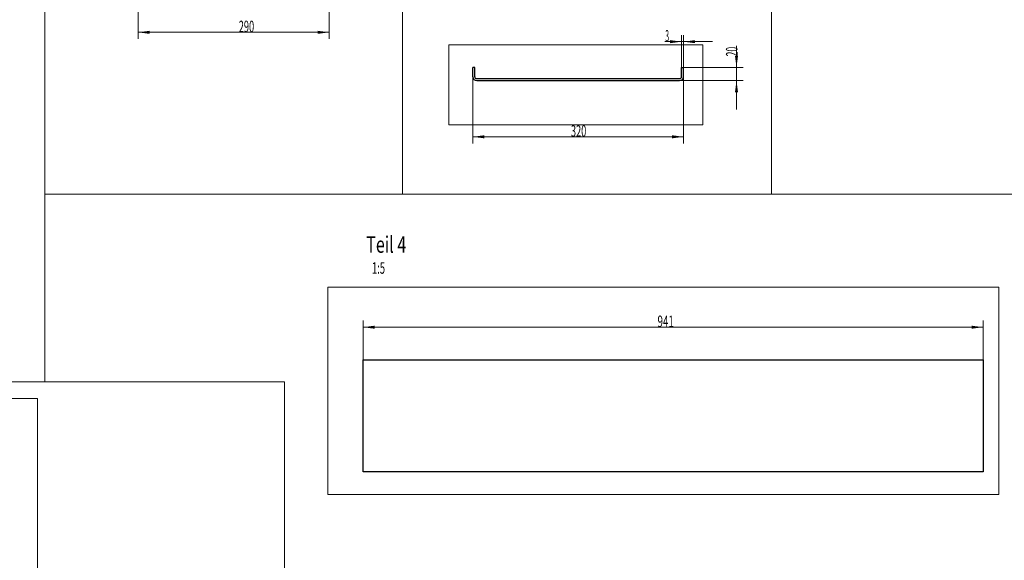
# Model space of a CAD drawing. Units: millimetres. Extents: x 0 to 1318, y -1 to 841.
# Drawn here: x 722 to 1021, y 409 to 573 of the extents above; entities that cross this region are included whole.
import ezdxf

# ---------------------------------------------------------------- set-up
doc = ezdxf.new("R2010")
doc.units = ezdxf.units.MM
doc.layers.add('10', color=7, linetype='Continuous', true_color=0xffffff)
doc.layers.add('210', color=7, linetype='Continuous', true_color=0xffffff)
doc.styles.add('iso-1', font='isocp.shx')
doc.dimstyles.get("Standard").update_dxf_attribs({"dimtxt": 0.18, "dimasz": 0.18, "dimexe": 0.18, "dimexo": 0.0625, "dimgap": 0.09, "dimtad": 0, "dimtih": 1, "dimtoh": 1, "dimdec": 4, "dimzin": 0, "dimdsep": 46, "dimtxsty": 'Standard', "dimcen": 0.09, "dimadec": 0, "dimazin": 0, "dimtfac": 1, "dimtdec": 4, "dimtofl": 0, "dimtmove": 0, "dimatfit": 3, "dimfxl": 1, "dimtolj": 1, "dimtzin": 0, "dimarcsym": 0})

# ---------------------------------------------------------------- blocks, each defined once
blk = doc.blocks.new('_U86')
at = {"layer": '210', "color": 2, "linetype": 'Continuous', "lineweight": 18, "insert": (924.091894, 788.60901), "char_height": 5, "attachment_point": 7, "rotation": 90, "line_spacing_factor": 0.963855, "style": 'iso-1'}
blk.add_mtext('\\W0.4246;0', dxfattribs=at)
blk = doc.blocks.new('_U87')
at = {"layer": '210', "color": 2, "linetype": 'Continuous', "lineweight": 18, "insert": (980.152611, 790.022787), "char_height": 5, "attachment_point": 7, "rotation": 90, "line_spacing_factor": 0.963855, "style": 'iso-1'}
blk.add_mtext('\\W0.4246;0', dxfattribs=at)
blk = doc.blocks.new('_U91')
at = {"layer": '210', "color": 2, "linetype": 'Continuous', "lineweight": 18, "insert": (1095.402637, 789.278861), "char_height": 5, "attachment_point": 7, "rotation": 90, "line_spacing_factor": 0.963855, "style": 'iso-1'}
blk.add_mtext('\\W0.4246;0', dxfattribs=at)
blk = doc.blocks.new('_U101')
at = {"layer": '210', "color": 3, "lineweight": 13}
for p, q in [((939.7188, 565.097901), (939.7188, 545.73838)), ((923.642684, 558.48838), (941.7188, 558.48838)), ((922.442684, 554.48838), (941.7188, 554.48838))]:
    blk.add_line(p, q, dxfattribs=at)
at = {"layer": '210', "color": 3, "lineweight": 18}
for points in [[(939.7188, 558.48838), (939.258016, 561.988378), (940.179584, 561.988382)], [(939.7188, 554.48838), (940.179584, 550.988382), (939.258016, 550.988378)]]:
    blk.add_solid(points, dxfattribs=at)
at = {"layer": '210', "color": 2, "linetype": 'Continuous', "lineweight": 13, "insert": (940.033247, 561.834611), "char_height": 3.5, "attachment_point": 7, "rotation": 90, "line_spacing_factor": 0.963855, "style": 'iso-1'}
blk.add_mtext('\\W0.5498;20', dxfattribs=at)
blk = doc.blocks.new('_U119')
at = {"layer": '210', "color": 3, "lineweight": 13}
for p, q in [((758.059244, 584.503497), (758.059244, 567.150208)), ((816.059244, 584.503497), (816.059244, 567.150208)), ((816.059244, 569.150208), (758.059244, 569.150208))]:
    blk.add_line(p, q, dxfattribs=at)
at = {"layer": '210', "color": 3, "lineweight": 18}
for points in [[(758.059244, 569.150208), (761.559242, 569.610992), (761.559246, 568.689424)], [(816.059244, 569.150208), (812.559246, 568.689424), (812.559242, 569.610992)]]:
    blk.add_solid(points, dxfattribs=at)
at = {"layer": '210', "color": 2, "linetype": 'Continuous', "lineweight": 13, "insert": (788.61691, 569.178761), "char_height": 3.5, "attachment_point": 7, "line_spacing_factor": 0.963855, "style": 'iso-1'}
blk.add_mtext('\\W0.5872;290', dxfattribs=at)
blk = doc.blocks.new('_U122')
at = {"layer": '210', "color": 3, "lineweight": 13}
for p, q in [((859.642684, 555.68838), (859.642684, 535.447307)), ((923.642684, 555.68838), (923.642684, 535.447307)), ((923.642684, 537.447307), (859.642684, 537.447307))]:
    blk.add_line(p, q, dxfattribs=at)
at = {"layer": '210', "color": 3, "lineweight": 18}
for points in [[(859.642684, 537.447307), (863.142682, 537.908091), (863.142685, 536.986524)], [(923.642684, 537.447307), (920.142685, 536.986524), (920.142682, 537.908091)]]:
    blk.add_solid(points, dxfattribs=at)
at = {"layer": '210', "color": 2, "linetype": 'Continuous', "lineweight": 13, "insert": (889.449915, 537.47586), "char_height": 3.5, "attachment_point": 7, "line_spacing_factor": 0.963855, "style": 'iso-1'}
blk.add_mtext('\\W0.5872;320', dxfattribs=at)
blk = doc.blocks.new('_U123')
at = {"layer": '210', "color": 3, "lineweight": 13}
for p, q in [((923.042684, 558.48838), (923.042684, 568.313814)), ((923.642684, 558.48838), (923.642684, 568.313814)), ((917.924295, 566.313814), (932.392684, 566.313814))]:
    blk.add_line(p, q, dxfattribs=at)
at = {"layer": '210', "color": 3, "lineweight": 18}
for points in [[(923.042684, 566.313814), (919.542685, 565.853031), (919.542682, 566.774598)], [(923.642684, 566.313814), (927.142682, 566.774598), (927.142685, 565.853031)]]:
    blk.add_solid(points, dxfattribs=at)
at = {"layer": '210', "color": 2, "linetype": 'Continuous', "lineweight": 13, "insert": (918.109795, 566.342367), "char_height": 3.5, "attachment_point": 7, "line_spacing_factor": 0.963855, "style": 'iso-1'}
blk.add_mtext('\\W0.4246;3', dxfattribs=at)
blk = doc.blocks.new('_U124')
at = {"layer": '210', "color": 3, "lineweight": 13}
for p, q in [((826.37053, 468.547466), (826.37053, 481.672322)), ((1014.57053, 468.547466), (1014.57053, 481.672322)), ((826.37053, 479.672322), (1014.57053, 479.672322))]:
    blk.add_line(p, q, dxfattribs=at)
at = {"layer": '210', "color": 3, "lineweight": 18}
for points in [[(826.37053, 479.672322), (829.870528, 480.133106), (829.870532, 479.211538)], [(1014.57053, 479.672322), (1011.070532, 479.211538), (1011.070528, 480.133106)]]:
    blk.add_solid(points, dxfattribs=at)
at = {"layer": '210', "color": 2, "linetype": 'Continuous', "lineweight": 13, "insert": (915.744731, 479.700875), "char_height": 3.5, "attachment_point": 7, "line_spacing_factor": 0.963855, "style": 'iso-1'}
blk.add_mtext('\\W0.6241;941', dxfattribs=at)

msp = doc.modelspace()

# ---------------------------------------------------------------- linework, layer by layer
at = {"layer": '10', "color": 11, "linetype": 'Continuous', "lineweight": 25}
for p, q in [((860.242684, 558.48838), (859.642684, 558.48838)), ((859.642684, 555.68838), (859.642684, 558.48838)), ((860.242684, 555.68838), (860.242684, 558.48838)), ((923.042684, 558.48838), (923.642684, 558.48838)), ((923.042684, 555.68838), (923.042684, 558.48838)), ((923.642684, 555.68838), (923.642684, 558.48838)), ((860.842684, 555.08838), (922.442684, 555.08838)), ((860.842684, 554.48838), (922.442684, 554.48838))]:
    msp.add_line(p, q, dxfattribs=at)
at = {"layer": '10', "color": 162, "linetype": 'Continuous', "lineweight": 13}
for p, q in [((1014.57053, 469.747466), (826.37053, 469.747466)), ((1014.57053, 435.747466), (826.37053, 435.747466))]:
    msp.add_line(p, q, dxfattribs=at)
at = {"layer": '10', "color": 2, "linetype": 'Continuous', "lineweight": 25}
for p, q in [((826.37053, 469.747466), (1014.57053, 469.747466)), ((826.37053, 468.547466), (826.37053, 469.747466)), ((1014.57053, 469.747466), (1014.57053, 468.547466)), ((826.37053, 436.947466), (826.37053, 468.547466)), ((1014.57053, 468.547466), (1014.57053, 436.947466)), ((826.37053, 435.747466), (826.37053, 436.947466)), ((1014.57053, 436.947466), (1014.57053, 435.747466)), ((1014.57053, 435.747466), (826.37053, 435.747466))]:
    msp.add_line(p, q, dxfattribs=at)
at = {"layer": '10', "color": 11, "linetype": 'Continuous', "lineweight": 25}
for centre, radius, start, end in [((860.842684, 555.68838), 1.2, 180, 270), ((860.842684, 555.68838), 0.6, 180, 270), ((922.442684, 555.68838), 1.2, 270, 0), ((922.442684, 555.68838), 0.6, 270, 0)]:
    msp.add_arc(centre, radius, start, end, dxfattribs=at)
at = {"layer": '210', "color": 2, "linetype": 'Continuous', "lineweight": 13}
for p, q in [((729.749106, 463.107592), (729.749106, 831.007273)), ((838.322134, 520.042036), (838.322134, 831.007273)), ((950.322134, 520.042036), (950.322134, 831.007273)), ((729.649051, 520.051795), (1179.360146, 520.051795)), ((19.749106, 463.107592), (729.749106, 463.107592)), ((802.479363, 463.107592), (729.749106, 463.107592)), ((802.479363, 269.090884), (802.479363, 463.107592))]:
    msp.add_line(p, q, dxfattribs=at)
at = {"layer": '210', "color": 251, "linetype": 'Continuous', "lineweight": 13}
for p, q in [((852.400836, 541.10016), (852.400836, 565.389552)), ((929.536065, 565.389552), (852.400836, 565.389552)), ((929.536065, 565.389552), (929.536065, 541.10016)), ((852.400836, 541.10016), (929.536065, 541.10016)), ((815.651714, 428.889872), (815.651714, 491.782456)), ((1019.316634, 491.782456), (815.651714, 491.782456)), ((1019.316634, 491.782456), (1019.316634, 428.889872)), ((727.507491, 457.990857), (537.298497, 457.990857)), ((727.507491, 457.990857), (727.507491, 393.795321)), ((815.651714, 428.889872), (1019.316634, 428.889872))]:
    msp.add_line(p, q, dxfattribs=at)

# ---------------------------------------------------------------- texts
at = {"layer": '210', "color": 3, "linetype": 'Continuous', "lineweight": 18, "insert": (827.314739, 502.253755), "char_height": 5, "attachment_point": 7, "line_spacing_factor": 0.963855, "style": 'iso-1'}
msp.add_mtext('\\W0.7152;Teil 4', dxfattribs=at)
at = {"layer": '210', "color": 3, "linetype": 'Continuous', "lineweight": 13, "insert": (829.044453, 495.896222), "char_height": 3.5, "attachment_point": 7, "line_spacing_factor": 0.963855, "style": 'iso-1'}
msp.add_mtext('\\W0.6004;1:5', dxfattribs=at)

# ---------------------------------------------------------------- dimensions: what is measured, and where the dimension line sits
at = {"layer": '210', "color": 2, "linetype": 'Continuous', "lineweight": 18}
for feature_location, offset, origin, picture, middle in [((923.642684, 807.830237), (-923.642684, -807.830237), (923.642684, 807.830237), '_U86', (919.642684, 789.26822)), ((979.703401, 788.830237), (-979.703401, -788.830237), (979.703401, 807.830237), '_U87', (975.703401, 790.681997)), ((1094.953427, 807.830237), (-1094.953427, -807.830237), (1094.953427, 807.830237), '_U91', (1090.953427, 789.938071))]:
    dim = msp.add_ordinate_dim(feature_location=feature_location, offset=offset, dtype=1, origin=origin, text='\\C2;0', dimstyle='Standard', override={"dimtxt": 5, "dimasz": 3.5, "dimexe": 2, "dimexo": 0, "dimgap": 1.5, "dimtad": 1, "dimtih": 1, "dimdec": 1, "dimlfac": 1, "dimzin": 8, "dimdsep": 44, "dimlunit": 2, "dimpost": '', "dimtxsty": 'iso-1', "dimsah": 1, "dimse1": 0, "dimse2": 0, "dimsd1": 0, "dimsd2": 0, "dimclrd": 3, "dimclre": 3, "dimclrt": 2, "dimtol": 0, "dimtm": -0.1, "dimtfac": 0.7, "dimtdec": 2, "dimtofl": 1, "dimtmove": 0, "dimtzin": 8, "dimlwd": 13, "dimlwe": 13}, dxfattribs=at)
    dim.commit()
    dim.dimension.update_dxf_attribs({"geometry": picture, "text_midpoint": middle, "text_rotation": 90})
at = {"layer": '210', "color": 2, "linetype": 'Continuous', "lineweight": 13}
for base, p1, p2, text, picture, middle in [((758.059244, 569.150208), (816.059244, 584.503497), (758.059244, 584.503497), '\\C2;290', '_U119', (791.233252, 569.150208)), ((923.042684, 566.313814), (923.642684, 557.08838), (923.042684, 558.48838), '\\C2;3', '_U123', (907.126017, 566.313814)), ((859.642684, 537.447307), (923.642684, 557.08838), (859.642684, 557.08838), '\\C2;320', '_U122', (892.066257, 537.447307)), ((1014.57053, 479.672322), (826.37053, 468.547466), (1014.57053, 468.547466), '\\C2;941', '_U124', (918.213704, 479.672322))]:
    dim = msp.add_linear_dim(base=base, p1=p1, p2=p2, text=text, dimstyle='Standard', override={"dimtxt": 3.5, "dimasz": 3.5, "dimexe": 2, "dimexo": 0, "dimgap": 1.05, "dimtad": 1, "dimtih": 1, "dimtoh": 0, "dimdec": 1, "dimlfac": 1, "dimzin": 8, "dimdsep": 44, "dimlunit": 2, "dimpost": '', "dimtxsty": 'iso-1', "dimsah": 1, "dimse1": 0, "dimse2": 0, "dimsd1": 0, "dimsd2": 0, "dimclrd": 3, "dimclre": 3, "dimclrt": 2, "dimtol": 0, "dimtm": -0.1, "dimtfac": 1, "dimtdec": 2, "dimtofl": 1, "dimtmove": 0, "dimtzin": 8, "dimlwd": 13, "dimlwe": 13}, dxfattribs=at)
    dim.commit()
    dim.dimension.update_dxf_attribs({"geometry": picture, "text_midpoint": middle, "dimtype": 160})
dim = msp.add_linear_dim(base=(939.7188, 558.48838), p1=(922.442684, 554.48838), p2=(923.042684, 558.48838), angle=90, text='\\C2;20', dimstyle='Standard', override={"dimtxt": 3.5, "dimasz": 3.5, "dimexe": 2, "dimexo": 0, "dimgap": 1.05, "dimtad": 1, "dimtih": 0, "dimtoh": 0, "dimdec": 1, "dimlfac": 1, "dimzin": 8, "dimdsep": 44, "dimlunit": 2, "dimpost": '', "dimtxsty": 'iso-1', "dimsah": 1, "dimse1": 0, "dimse2": 0, "dimsd1": 0, "dimsd2": 0, "dimclrd": 3, "dimclre": 3, "dimclrt": 2, "dimtol": 0, "dimtm": -0.1, "dimtfac": 1, "dimtdec": 2, "dimtofl": 1, "dimtmove": 0, "dimtzin": 8, "dimlwd": 13, "dimlwe": 13}, dxfattribs=at)
dim.commit()
dim.dimension.update_dxf_attribs({"geometry": '_U101', "text_midpoint": (939.7188, 571.98838), "dimtype": 160})

doc.saveas('drawing.dxf')
